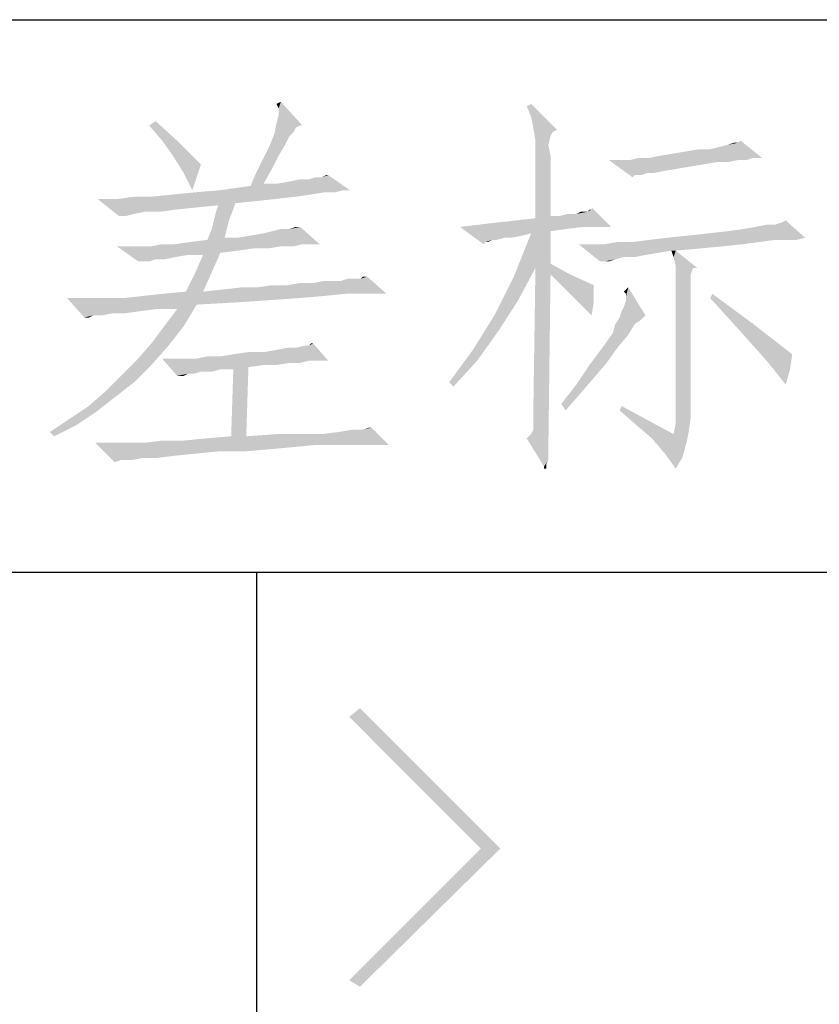
# Model space of a CAD drawing. Units: millimetres. Extents: x -210 to 210, y 0 to 297.
# Drawn here: x -141 to -134, y 22 to 31 of the extents above; entities that cross this region are included whole.
import ezdxf

# ---------------------------------------------------------------- set-up
doc = ezdxf.new("R2010")
doc.units = ezdxf.units.MM
doc.header["$LTSCALE"] = 11.55
doc.layers.get('0').update_dxf_attribs({"linetype": 'CONTINUOUS'})

# ---------------------------------------------------------------- blocks, each defined once
blk = doc.blocks.new('A$C5879721F')
at = {"linetype": 'Continuous'}
for p, q in [((-91.7703, 9.8135), (46.9797, 9.8135)), ((-91.7703, 6.3135), (46.9797, 6.3135)), ((-55.2703, 6.3135), (-55.2703, -8.6865))]:
    blk.add_line(p, q, dxfattribs=at)
for points in [[(-55.1297, 9.253), (-55.1434, 9.2803), (-55.116, 9.294)], [(-55.1297, 9.2119), (-55.1297, 9.253), (-55.116, 9.294)], [(-54.993, 9.1436), (-55.1297, 9.2119), (-55.116, 9.294)], [(-54.993, 9.1436), (-55.116, 9.294), (-54.9793, 9.1436)], [(-53.5301, 9.1983), (-53.5574, 9.2666), (-53.5301, 9.2803)], [(-53.5164, 9.1299), (-53.5301, 9.1983), (-53.5301, 9.2803)], [(-53.5164, 9.1299), (-53.5301, 9.2803), (-53.366, 9.1162)], [(-55.868, 9.0479), (-55.95, 9.1436), (-55.909, 9.1709)], [(-55.868, 9.0479), (-55.909, 9.1709), (-55.7586, 9.0342)], [(-54.993, 9.1436), (-55.1434, 9.1573), (-55.1297, 9.2119)], [(-54.993, 9.1436), (-55.157, 9.0889), (-55.1434, 9.1573)], [(-54.993, 9.1436), (-55.0203, 9.1299), (-55.157, 9.0889)], [(-55.0203, 9.1299), (-55.034, 9.1026), (-55.157, 9.0889)], [(-53.366, 9.1162), (-53.5027, 9.0479), (-53.5164, 9.1299)], [(-53.366, 9.1162), (-53.3934, 9.1026), (-53.5027, 9.0479)], [(-55.7586, 9.0342), (-55.7996, 8.9522), (-55.868, 9.0479)], [(-55.0613, 9.0752), (-55.1844, 9.0205), (-55.157, 9.0889)], [(-55.1844, 9.0205), (-55.0613, 9.0752), (-55.0887, 9.0205)], [(-55.157, 9.0889), (-55.034, 9.1026), (-55.0613, 9.0752)], [(-53.3934, 9.1026), (-53.407, 9.0752), (-53.5027, 9.0479)], [(-53.5027, 9.0479), (-53.407, 9.0752), (-53.4207, 9.0205)], [(-53.4207, 9.0205), (-53.5027, 8.9385), (-53.5027, 9.0479)], [(-52.1219, 8.9385), (-52.2176, 9.0342), (-52.2039, 9.0479)], [(-52.0945, 8.9385), (-52.1219, 8.9385), (-52.2039, 9.0479)], [(-52.0945, 8.9385), (-52.2039, 9.0479), (-52.0672, 8.9385)], [(-55.7996, 8.9522), (-55.7586, 9.0342), (-55.6219, 8.8975)], [(-55.0887, 9.0205), (-55.1297, 8.9522), (-55.2254, 8.9385)], [(-55.0887, 9.0205), (-55.2254, 8.9385), (-55.1844, 9.0205)], [(-53.4207, 9.0205), (-53.407, 8.9522), (-53.5027, 8.9385)], [(-52.7781, 8.9385), (-52.7098, 8.9522), (-52.3953, 8.9932)], [(-52.1219, 8.9385), (-52.7781, 8.9385), (-52.3953, 8.9932)], [(-52.7098, 8.9522), (-52.6277, 8.9659), (-52.3953, 8.9932)], [(-52.6277, 8.9659), (-52.5457, 8.9795), (-52.3953, 8.9932)], [(-52.3953, 8.9932), (-52.5457, 8.9795), (-52.4637, 8.9932)], [(-52.3953, 8.9932), (-52.3406, 9.0069), (-52.2176, 9.0342)], [(-52.1219, 8.9385), (-52.3953, 8.9932), (-52.2176, 9.0342)], [(-52.3406, 9.0069), (-52.2859, 9.0205), (-52.2176, 9.0342)], [(-52.2176, 9.0342), (-52.2859, 9.0205), (-52.2449, 9.0342)], [(-55.6219, 8.8975), (-55.7312, 8.8428), (-55.7996, 8.9522)], [(-55.1707, 8.8701), (-55.2664, 8.8565), (-55.2254, 8.9385)], [(-55.2254, 8.9385), (-55.1297, 8.9522), (-55.1707, 8.8701)], [(-53.5027, 8.9385), (-53.407, 8.9522), (-53.407, 8.5694)], [(-53.407, 8.5694), (-53.5027, 8.5557), (-53.5027, 8.9385)], [(-52.9969, 8.9248), (-52.8875, 8.8155), (-53.0379, 8.9248)], [(-52.9969, 8.9248), (-52.9559, 8.9248), (-52.8875, 8.8155)], [(-52.9559, 8.9248), (-52.9012, 8.9248), (-52.8875, 8.8155)], [(-52.7781, 8.9385), (-52.1219, 8.9385), (-52.9012, 8.9248)], [(-52.7781, 8.9385), (-52.9012, 8.9248), (-52.8465, 8.9385)], [(-52.2176, 8.9248), (-52.9012, 8.9248), (-52.1219, 8.9385)], [(-52.9012, 8.9248), (-52.2176, 8.9248), (-52.3543, 8.9112)], [(-52.9012, 8.9248), (-52.3543, 8.9112), (-52.7918, 8.8428)], [(-52.9012, 8.9248), (-52.7918, 8.8428), (-52.8738, 8.8291)], [(-52.9012, 8.9248), (-52.8738, 8.8291), (-52.8875, 8.8155)], [(-52.3543, 8.9112), (-52.2176, 8.9248), (-52.2859, 8.9112)], [(-52.2176, 8.9248), (-52.1219, 8.9385), (-52.1629, 8.9248)], [(-55.7312, 8.8428), (-55.6219, 8.8975), (-55.6492, 8.8155)], [(-55.2254, 8.7744), (-55.3074, 8.7608), (-55.2664, 8.8565)], [(-55.2664, 8.8565), (-55.1707, 8.8701), (-55.2254, 8.7744)], [(-52.3543, 8.9112), (-52.4363, 8.8975), (-52.7918, 8.8428)], [(-52.4363, 8.8975), (-52.5184, 8.8838), (-52.7918, 8.8428)], [(-52.5184, 8.8838), (-52.6004, 8.8701), (-52.7918, 8.8428)], [(-52.6004, 8.8701), (-52.6824, 8.8565), (-52.7918, 8.8428)], [(-52.7918, 8.8428), (-52.6824, 8.8565), (-52.7508, 8.8428)], [(-55.6492, 8.8155), (-55.6766, 8.7334), (-55.7312, 8.8428)], [(-55.1434, 8.7744), (-55.0613, 8.7881), (-54.9383, 8.8018)], [(-54.7195, 8.7334), (-55.1434, 8.7744), (-54.9383, 8.8018)], [(-54.9383, 8.8018), (-55.0613, 8.7881), (-54.993, 8.8018)], [(-54.8562, 8.8155), (-54.9383, 8.8018), (-54.8973, 8.8155)], [(-54.7195, 8.7334), (-54.9383, 8.8018), (-54.8562, 8.8155)], [(-54.8152, 8.8291), (-54.8562, 8.8155), (-54.8289, 8.8291)], [(-54.7195, 8.7334), (-54.8562, 8.8155), (-54.8152, 8.8291)], [(-54.7195, 8.7334), (-54.8152, 8.8291), (-54.6785, 8.7334)], [(-52.8738, 8.8291), (-52.7918, 8.8428), (-52.8328, 8.8291)], [(-54.7195, 8.7334), (-55.6629, 8.7198), (-55.4988, 8.7334)], [(-54.8426, 8.7198), (-55.6629, 8.7198), (-54.7195, 8.7334)], [(-55.4988, 8.7334), (-55.3074, 8.7608), (-55.1434, 8.7744)], [(-54.7195, 8.7334), (-55.4988, 8.7334), (-55.1434, 8.7744)], [(-55.2254, 8.7744), (-55.1434, 8.7744), (-55.3074, 8.7608)], [(-54.8426, 8.7198), (-54.7195, 8.7334), (-54.7742, 8.7198)], [(-56.2098, 8.6787), (-56.1414, 8.5694), (-56.2781, 8.6787)], [(-56.2098, 8.6787), (-56.1414, 8.6787), (-56.1414, 8.5694)], [(-55.9363, 8.6924), (-55.0203, 8.6924), (-56.1414, 8.6787)], [(-55.9363, 8.6924), (-56.1414, 8.6787), (-56.0457, 8.6924)], [(-56.1414, 8.6787), (-55.0203, 8.6924), (-55.1434, 8.6787)], [(-56.1414, 8.6787), (-55.1434, 8.6787), (-55.9773, 8.5967)], [(-56.1414, 8.6787), (-55.9773, 8.5967), (-56.1414, 8.5694)], [(-55.1434, 8.6787), (-55.2664, 8.6651), (-55.9773, 8.5967)], [(-54.9246, 8.7061), (-55.9363, 8.6924), (-55.7996, 8.7061)], [(-55.9363, 8.6924), (-54.9246, 8.7061), (-55.0203, 8.6924)], [(-54.8426, 8.7198), (-55.7996, 8.7061), (-55.6629, 8.7198)], [(-55.7996, 8.7061), (-54.8426, 8.7198), (-54.9246, 8.7061)], [(-55.2664, 8.6651), (-55.4031, 8.6514), (-55.9773, 8.5967)], [(-55.4031, 8.6514), (-55.5125, 8.6377), (-55.9773, 8.5967)], [(-55.5125, 8.6377), (-55.6492, 8.6241), (-55.9773, 8.5967)], [(-55.6492, 8.6241), (-55.7859, 8.6104), (-55.9773, 8.5967)], [(-55.9773, 8.5967), (-55.7859, 8.6104), (-55.8816, 8.5967)], [(-55.5398, 8.542), (-55.5262, 8.5967), (-55.4031, 8.6514)], [(-55.5398, 8.542), (-55.4031, 8.6514), (-55.4441, 8.542)], [(-55.5262, 8.5967), (-55.5125, 8.6377), (-55.4031, 8.6514)], [(-53.2019, 8.501), (-53.1746, 8.5967), (-53.1473, 8.6104)], [(-53.1062, 8.501), (-53.2019, 8.501), (-53.1473, 8.6104)], [(-53.1473, 8.6104), (-53.1746, 8.5967), (-53.1609, 8.6104)], [(-53.1062, 8.501), (-53.1473, 8.6104), (-53.1473, 8.6241)], [(-53.1062, 8.501), (-53.1473, 8.6241), (-53.0242, 8.501)], [(-55.9773, 8.5967), (-56.0457, 8.583), (-56.1414, 8.5694)], [(-56.1277, 8.5694), (-56.1414, 8.5694), (-56.0457, 8.583)], [(-56.1277, 8.5694), (-56.0457, 8.583), (-56.1004, 8.5694)], [(-53.9812, 8.501), (-53.7488, 8.5284), (-53.3523, 8.5694)], [(-53.2019, 8.501), (-53.9812, 8.501), (-53.3523, 8.5694)], [(-53.7488, 8.5284), (-53.5027, 8.5557), (-53.3523, 8.5694)], [(-53.407, 8.5694), (-53.3523, 8.5694), (-53.5027, 8.5557)], [(-53.243, 8.583), (-53.3523, 8.5694), (-53.2976, 8.583)], [(-53.2019, 8.501), (-53.3523, 8.5694), (-53.243, 8.583)], [(-53.1746, 8.5967), (-53.243, 8.583), (-53.2156, 8.5967)], [(-53.2019, 8.501), (-53.243, 8.583), (-53.1746, 8.5967)], [(-55.4715, 8.4326), (-55.5809, 8.419), (-55.5535, 8.4873)], [(-55.4441, 8.542), (-55.5535, 8.4873), (-55.5398, 8.542)], [(-55.5535, 8.4873), (-55.4441, 8.542), (-55.4715, 8.4326)], [(-55.3894, 8.4326), (-55.3074, 8.4463), (-55.0613, 8.4873)], [(-54.9793, 8.3916), (-55.3894, 8.4326), (-55.0613, 8.4873)], [(-55.3074, 8.4463), (-55.2254, 8.46), (-55.0613, 8.4873)], [(-55.2254, 8.46), (-55.1707, 8.4737), (-55.0613, 8.4873)], [(-55.0613, 8.4873), (-55.1707, 8.4737), (-55.116, 8.4873)], [(-54.993, 8.501), (-55.0613, 8.4873), (-55.0203, 8.501)], [(-54.9793, 8.3916), (-55.0613, 8.4873), (-54.993, 8.501)], [(-54.9109, 8.3916), (-54.9793, 8.3916), (-54.993, 8.501)], [(-54.9109, 8.3916), (-54.993, 8.501), (-54.8699, 8.3916)], [(-53.9812, 8.501), (-53.2019, 8.501), (-53.3113, 8.4873)], [(-53.9812, 8.501), (-53.3113, 8.4873), (-53.5301, 8.46)], [(-53.9812, 8.501), (-53.5301, 8.46), (-53.6941, 8.4326)], [(-53.9812, 8.501), (-53.6941, 8.4326), (-53.7762, 8.419)], [(-53.9812, 8.501), (-53.7762, 8.419), (-53.8172, 8.4053)], [(-53.8172, 8.4053), (-53.8309, 8.3916), (-53.9812, 8.501)], [(-53.3113, 8.4873), (-53.407, 8.4737), (-53.5301, 8.46)], [(-52.2859, 8.4737), (-52.1902, 8.4873), (-51.9851, 8.5147)], [(-51.7937, 8.4326), (-52.2859, 8.4737), (-51.9851, 8.5147)], [(-52.1902, 8.4873), (-52.1082, 8.501), (-51.9851, 8.5147)], [(-51.9851, 8.5147), (-52.1082, 8.501), (-52.0398, 8.5147)], [(-51.7937, 8.4326), (-51.9851, 8.5147), (-51.9441, 8.5284)], [(-51.9441, 8.5284), (-51.9168, 8.542), (-51.7937, 8.4326)], [(-55.7859, 8.3916), (-55.6902, 8.4053), (-55.3894, 8.4326)], [(-54.9793, 8.3916), (-55.7859, 8.3916), (-55.3894, 8.4326)], [(-55.6902, 8.4053), (-55.5809, 8.419), (-55.3894, 8.4326)], [(-55.4715, 8.4326), (-55.3894, 8.4326), (-55.5809, 8.419)], [(-53.7762, 8.419), (-53.6941, 8.4326), (-53.7488, 8.419)], [(-53.5301, 8.46), (-53.5848, 8.4463), (-53.6941, 8.4326)], [(-53.6941, 8.4326), (-53.5848, 8.4463), (-53.6531, 8.4326)], [(-53.5027, 8.2412), (-53.6394, 8.1866), (-53.5301, 8.46)], [(-53.5301, 8.46), (-53.407, 8.4737), (-53.407, 8.2686)], [(-53.5301, 8.46), (-53.407, 8.2686), (-53.5027, 8.2412)], [(-51.7937, 8.4326), (-52.7781, 8.419), (-52.6687, 8.4326)], [(-51.9851, 8.419), (-52.7781, 8.419), (-51.7937, 8.4326)], [(-51.7937, 8.4326), (-52.6687, 8.4326), (-52.532, 8.4463)], [(-51.7937, 8.4326), (-52.532, 8.4463), (-52.409, 8.46)], [(-51.7937, 8.4326), (-52.409, 8.46), (-52.2859, 8.4737)], [(-51.9031, 8.419), (-51.9851, 8.419), (-51.7937, 8.4326)], [(-51.9031, 8.419), (-51.7937, 8.4326), (-51.8484, 8.419)], [(-56.1141, 8.378), (-56.0184, 8.2823), (-56.1551, 8.378)], [(-56.1141, 8.378), (-56.0594, 8.378), (-56.0184, 8.2823)], [(-56.0594, 8.378), (-56.0047, 8.378), (-56.0184, 8.2823)], [(-55.9363, 8.378), (-55.7039, 8.3233), (-56.0184, 8.2823)], [(-56.0047, 8.378), (-55.9363, 8.378), (-56.0184, 8.2823)], [(-55.7859, 8.3916), (-54.9793, 8.3916), (-55.9363, 8.378)], [(-55.7859, 8.3916), (-55.9363, 8.378), (-55.868, 8.3916)], [(-55.116, 8.378), (-55.9363, 8.378), (-54.9793, 8.3916)], [(-55.9363, 8.378), (-55.116, 8.378), (-55.2937, 8.3643)], [(-55.9363, 8.378), (-55.2937, 8.3643), (-55.7039, 8.3233)], [(-55.2937, 8.3643), (-55.3894, 8.3506), (-55.7039, 8.3233)], [(-55.2937, 8.3643), (-55.116, 8.378), (-55.198, 8.3643)], [(-55.116, 8.378), (-54.9793, 8.3916), (-55.034, 8.378)], [(-53.8172, 8.4053), (-53.7762, 8.419), (-53.8035, 8.4053)], [(-53.1883, 8.3916), (-53.0926, 8.2823), (-53.2293, 8.3916)], [(-53.1883, 8.3916), (-53.1336, 8.3916), (-53.0926, 8.2823)], [(-53.1336, 8.3916), (-53.0652, 8.3916), (-53.0926, 8.2823)], [(-53.0652, 8.3916), (-52.9422, 8.3096), (-53.0926, 8.2823)], [(-52.8875, 8.4053), (-52.0809, 8.4053), (-53.0652, 8.3916)], [(-52.8875, 8.4053), (-53.0652, 8.3916), (-52.9832, 8.4053)], [(-53.0652, 8.3916), (-52.0809, 8.4053), (-52.1902, 8.3916)], [(-53.0652, 8.3916), (-52.1902, 8.3916), (-52.6414, 8.3506)], [(-53.0652, 8.3916), (-52.6414, 8.3506), (-52.9422, 8.3096)], [(-51.9851, 8.419), (-52.8875, 8.4053), (-52.7781, 8.419)], [(-52.8875, 8.4053), (-51.9851, 8.419), (-52.0809, 8.4053)], [(-52.1902, 8.3916), (-52.3133, 8.378), (-52.6414, 8.3506)], [(-52.3133, 8.378), (-52.4637, 8.3643), (-52.6414, 8.3506)], [(-52.6414, 8.3506), (-52.4637, 8.3643), (-52.6141, 8.3506)], [(-55.7039, 8.3233), (-55.909, 8.2959), (-56.0184, 8.2823)], [(-56.0047, 8.2823), (-56.0184, 8.2823), (-55.909, 8.2959)], [(-55.991, 8.2823), (-56.0047, 8.2823), (-55.909, 8.2959)], [(-55.991, 8.2823), (-55.909, 8.2959), (-55.95, 8.2823)], [(-55.7039, 8.3233), (-55.7859, 8.3096), (-55.909, 8.2959)], [(-55.909, 8.2959), (-55.7859, 8.3096), (-55.8543, 8.2959)], [(-55.3894, 8.3506), (-55.4988, 8.3369), (-55.7039, 8.3233)], [(-55.6082, 8.3233), (-55.7039, 8.3233), (-55.4988, 8.3369)], [(-55.5535, 8.2139), (-55.6629, 8.2002), (-55.6082, 8.3233)], [(-55.6082, 8.3233), (-55.4988, 8.3369), (-55.5535, 8.2139)], [(-52.9422, 8.3096), (-52.9969, 8.2959), (-53.0926, 8.2823)], [(-53.0652, 8.2823), (-53.0926, 8.2823), (-52.9969, 8.2959)], [(-53.0652, 8.2823), (-52.9969, 8.2959), (-53.0379, 8.2823)], [(-52.6414, 8.3506), (-52.7234, 8.3369), (-52.9422, 8.3096)], [(-52.7234, 8.3369), (-52.8055, 8.3233), (-52.9422, 8.3096)], [(-52.9422, 8.3096), (-52.8055, 8.3233), (-52.8738, 8.3096)], [(-52.6141, 8.3506), (-52.6277, 8.3096), (-52.6414, 8.3506)], [(-52.6141, 8.2549), (-52.6277, 8.3096), (-52.6141, 8.3506)], [(-52.5047, 8.2412), (-52.6141, 8.2549), (-52.6141, 8.3506)], [(-52.5047, 8.2412), (-52.6141, 8.3506), (-52.4773, 8.2412)], [(-53.6394, 8.1866), (-53.5027, 8.2412), (-53.6121, 8.0362)], [(-53.407, 8.2002), (-53.5164, 7.3116), (-53.5027, 8.2412)], [(-53.407, 8.2002), (-53.5027, 8.2412), (-53.407, 8.2686)], [(-53.407, 8.2002), (-53.407, 8.2686), (-53.284, 8.2002)], [(-52.5047, 8.2412), (-52.6141, 8.2002), (-52.6141, 8.2549)], [(-52.6141, 8.2002), (-52.5047, 8.2412), (-52.5184, 8.2002)], [(-55.7176, 8.0909), (-55.6629, 8.2002), (-55.5535, 8.2139)], [(-55.7176, 8.0909), (-55.5535, 8.2139), (-55.6082, 8.0909)], [(-54.6512, 8.1729), (-54.6101, 8.1729), (-54.7332, 8.1592)], [(-54.6512, 8.1729), (-54.7332, 8.1592), (-54.6922, 8.1729)], [(-54.7059, 8.0772), (-54.7332, 8.1592), (-54.6101, 8.1729)], [(-54.7059, 8.0772), (-54.6101, 8.1729), (-54.5691, 8.1866)], [(-54.5965, 8.0772), (-54.7059, 8.0772), (-54.5691, 8.1866)], [(-54.5828, 8.1866), (-54.5691, 8.1866), (-54.6101, 8.1729)], [(-54.5828, 8.1866), (-54.6101, 8.1729), (-54.5965, 8.1866)], [(-54.5144, 8.0772), (-54.5965, 8.0772), (-54.5691, 8.1866)], [(-54.5144, 8.0772), (-54.5691, 8.1866), (-54.4461, 8.0772)], [(-53.6121, 8.0362), (-53.7625, 7.9405), (-53.6394, 8.1866)], [(-53.5164, 7.2569), (-53.5164, 7.3116), (-53.407, 8.2002)], [(-53.5164, 7.2159), (-53.5164, 7.2569), (-53.407, 8.2002)], [(-53.5164, 7.2159), (-53.407, 8.2002), (-53.4207, 7.1065)], [(-53.284, 8.2002), (-53.3387, 8.1319), (-53.407, 8.2002)], [(-53.3387, 8.1319), (-53.284, 8.2002), (-53.1336, 8.1319)], [(-52.5184, 8.2002), (-52.5184, 8.1455), (-52.6141, 8.1319)], [(-52.5184, 8.2002), (-52.6141, 8.1319), (-52.6141, 8.2002)], [(-55.6082, 8.0909), (-55.2664, 8.1182), (-55.075, 8.1319)], [(-54.7059, 8.0772), (-55.6082, 8.0909), (-55.075, 8.1319)], [(-55.6082, 8.0909), (-55.4851, 8.1045), (-55.2664, 8.1182)], [(-55.2664, 8.1182), (-55.4851, 8.1045), (-55.3621, 8.1182)], [(-55.075, 8.1319), (-55.2664, 8.1182), (-55.1707, 8.1319)], [(-55.075, 8.1319), (-54.9109, 8.1455), (-54.7332, 8.1592)], [(-54.7059, 8.0772), (-55.075, 8.1319), (-54.7332, 8.1592)], [(-54.9109, 8.1455), (-55.075, 8.1319), (-54.993, 8.1455)], [(-54.7879, 8.1592), (-54.7332, 8.1592), (-54.9109, 8.1455)], [(-54.7879, 8.1592), (-54.9109, 8.1455), (-54.8426, 8.1592)], [(-53.1336, 8.1319), (-53.2703, 8.0635), (-53.3387, 8.1319)], [(-53.2703, 8.0635), (-53.1336, 8.1319), (-53.1336, 8.0225)], [(-52.9285, 8.0772), (-52.9422, 8.0909), (-52.9148, 8.1182)], [(-52.9285, 8.0635), (-52.9285, 8.0772), (-52.9148, 8.1182)], [(-52.9285, 8.0362), (-52.9285, 8.0635), (-52.9148, 8.1182)], [(-52.9285, 8.0362), (-52.9148, 8.1182), (-52.8055, 7.9405)], [(-52.6141, 8.1319), (-52.5184, 8.1455), (-52.5184, 8.0772)], [(-52.5184, 8.0772), (-52.6141, 7.3662), (-52.6141, 8.1319)], [(-56.4285, 8.0498), (-56.3601, 7.9268), (-56.4695, 8.0498)], [(-56.4285, 8.0498), (-56.3738, 8.0498), (-56.3601, 7.9268)], [(-56.3738, 8.0498), (-56.3055, 8.0498), (-56.3601, 7.9268)], [(-56.1141, 8.0498), (-56.3055, 7.9405), (-56.3601, 7.9268)], [(-56.2234, 8.0498), (-56.1141, 8.0498), (-56.3601, 7.9268)], [(-56.3055, 8.0498), (-56.2234, 8.0498), (-56.3601, 7.9268)], [(-56.1141, 8.0498), (-56.1824, 7.9541), (-56.3055, 7.9405)], [(-56.1141, 8.0498), (-55.6492, 8.0088), (-56.1824, 7.9541)], [(-54.8426, 8.0635), (-56.1141, 8.0498), (-55.991, 8.0635)], [(-56.1141, 8.0498), (-54.8426, 8.0635), (-55.0066, 8.0498)], [(-56.1141, 8.0498), (-55.0066, 8.0498), (-55.6492, 8.0088)], [(-54.7059, 8.0772), (-55.991, 8.0635), (-55.868, 8.0772)], [(-55.991, 8.0635), (-54.7059, 8.0772), (-54.8426, 8.0635)], [(-55.6082, 8.0909), (-55.868, 8.0772), (-55.7176, 8.0909)], [(-54.7059, 8.0772), (-55.868, 8.0772), (-55.6082, 8.0909)], [(-55.0066, 8.0498), (-55.198, 8.0362), (-55.6492, 8.0088)], [(-53.1336, 8.0225), (-53.2019, 7.9951), (-53.2703, 8.0635)], [(-52.6141, 7.3662), (-52.5184, 8.0772), (-52.5184, 7.2979)], [(-52.2586, 7.8994), (-52.3953, 8.0498), (-52.3816, 8.0772)], [(-52.2586, 7.8994), (-52.3816, 8.0772), (-52.1219, 7.8858)], [(-55.6492, 8.0088), (-55.8953, 7.9815), (-56.1824, 7.9541)], [(-55.7723, 7.9815), (-55.8953, 7.9815), (-55.6492, 8.0088)], [(-55.8543, 7.8721), (-55.7723, 7.9815), (-55.6492, 8.0088)], [(-55.8543, 7.8721), (-55.6492, 8.0088), (-55.7312, 7.8721)], [(-55.198, 8.0362), (-55.4031, 8.0225), (-55.6492, 8.0088)], [(-53.7625, 7.9405), (-53.6121, 8.0362), (-53.7351, 7.8448)], [(-53.2019, 7.9951), (-53.1336, 8.0225), (-53.1473, 7.9405)], [(-52.8055, 7.9405), (-52.9559, 7.9678), (-52.9422, 7.9951)], [(-52.8055, 7.9405), (-52.9422, 7.9951), (-52.9285, 8.0362)], [(-56.3601, 7.9268), (-56.3055, 7.9405), (-56.3328, 7.9268)], [(-56.3055, 7.9405), (-56.1824, 7.9541), (-56.2508, 7.9405)], [(-55.8953, 7.9815), (-56.0047, 7.9678), (-56.1824, 7.9541)], [(-56.1824, 7.9541), (-56.0047, 7.9678), (-56.1004, 7.9541)], [(-53.7351, 7.8448), (-53.8992, 7.7217), (-53.7625, 7.9405)], [(-52.8328, 7.9131), (-52.9969, 7.8858), (-52.9695, 7.9268)], [(-52.8055, 7.9405), (-52.9695, 7.9268), (-52.9559, 7.9678)], [(-52.9695, 7.9268), (-52.8055, 7.9405), (-52.8328, 7.9131)], [(-55.7312, 7.8721), (-55.9363, 7.7627), (-55.8543, 7.8721)], [(-55.9363, 7.7627), (-55.7312, 7.8721), (-55.8269, 7.7491)], [(-52.8738, 7.8858), (-53.0105, 7.8311), (-52.9969, 7.8858)], [(-53.0105, 7.8311), (-52.8738, 7.8858), (-52.9148, 7.8174)], [(-52.9969, 7.8858), (-52.8328, 7.9131), (-52.8738, 7.8858)], [(-52.1219, 7.8858), (-52.1355, 7.7627), (-52.2586, 7.8994)], [(-52.1355, 7.7627), (-52.1219, 7.8858), (-51.8758, 7.6944)], [(-53.8992, 7.7217), (-53.7351, 7.8448), (-53.8719, 7.6534)], [(-52.9148, 7.8174), (-53.0789, 7.7354), (-53.0105, 7.8311)], [(-53.0789, 7.7354), (-52.9148, 7.8174), (-52.9832, 7.7354)], [(-55.8269, 7.7491), (-56.032, 7.6534), (-55.9363, 7.7627)], [(-56.032, 7.6534), (-55.8269, 7.7491), (-55.9363, 7.626)], [(-55.2254, 7.708), (-55.1434, 7.7217), (-55.0203, 7.7354)], [(-54.9383, 7.6534), (-55.2254, 7.708), (-55.0203, 7.7354)], [(-55.0203, 7.7354), (-55.1434, 7.7217), (-55.075, 7.7354)], [(-54.9383, 7.7491), (-55.0203, 7.7354), (-54.9656, 7.7491)], [(-54.9383, 7.6534), (-55.0203, 7.7354), (-54.9383, 7.7491)], [(-54.9109, 7.7627), (-54.9383, 7.7491), (-54.9246, 7.7627)], [(-54.9383, 7.6534), (-54.9383, 7.7491), (-54.9109, 7.7627)], [(-54.8836, 7.6534), (-54.9383, 7.6534), (-54.9109, 7.7627)], [(-54.8426, 7.6534), (-54.8836, 7.6534), (-54.9109, 7.7627)], [(-54.8426, 7.6534), (-54.9109, 7.7627), (-54.8152, 7.6534)], [(-52.9832, 7.7354), (-53.0516, 7.6397), (-53.1609, 7.626)], [(-52.9832, 7.7354), (-53.1609, 7.626), (-53.0789, 7.7354)], [(-51.8758, 7.6944), (-52.0262, 7.6397), (-52.1355, 7.7627)], [(-55.4988, 7.6807), (-55.6492, 7.667), (-55.5809, 7.6807)], [(-54.9383, 7.6534), (-55.6492, 7.667), (-55.4988, 7.6807)], [(-55.4988, 7.6807), (-55.4168, 7.6944), (-55.2254, 7.708)], [(-54.9383, 7.6534), (-55.4988, 7.6807), (-55.2254, 7.708)], [(-55.2254, 7.708), (-55.4168, 7.6944), (-55.3211, 7.708)], [(-53.8719, 7.6534), (-54.0496, 7.5166), (-53.8992, 7.7217)], [(-52.0262, 7.6397), (-51.8758, 7.6944), (-51.8894, 7.5987)], [(-55.9363, 7.626), (-56.1277, 7.5576), (-56.032, 7.6534)], [(-56.1277, 7.5576), (-55.9363, 7.626), (-56.0457, 7.5166)], [(-55.8269, 7.667), (-55.7723, 7.5576), (-55.868, 7.667)], [(-55.8269, 7.667), (-55.7723, 7.667), (-55.7723, 7.5576)], [(-55.6492, 7.667), (-55.7039, 7.5713), (-55.7723, 7.5576)], [(-55.7176, 7.667), (-55.6492, 7.667), (-55.7723, 7.5576)], [(-55.7723, 7.667), (-55.7176, 7.667), (-55.7723, 7.5576)], [(-55.6492, 7.667), (-55.6219, 7.585), (-55.7039, 7.5713)], [(-55.6492, 7.667), (-54.9383, 7.6534), (-55.2254, 7.626)], [(-55.6492, 7.667), (-55.2254, 7.626), (-55.4988, 7.5987)], [(-55.6492, 7.667), (-55.4988, 7.5987), (-55.6219, 7.585)], [(-55.2254, 7.626), (-55.3211, 7.6123), (-55.4988, 7.5987)], [(-55.4168, 7.5987), (-55.4988, 7.5987), (-55.3211, 7.6123)], [(-55.4305, 7.1748), (-55.4168, 7.5987), (-55.3211, 7.6123)], [(-55.4305, 7.1748), (-55.3211, 7.6123), (-55.3348, 7.1748)], [(-54.9383, 7.6534), (-55.0613, 7.6397), (-55.2254, 7.626)], [(-55.2254, 7.626), (-55.0613, 7.6397), (-55.1434, 7.626)], [(-55.0613, 7.6397), (-54.9383, 7.6534), (-54.993, 7.6397)], [(-54.0496, 7.5166), (-53.8719, 7.6534), (-54.0223, 7.4893)], [(-53.1336, 7.544), (-53.243, 7.503), (-53.1609, 7.626)], [(-53.1609, 7.626), (-53.0516, 7.6397), (-53.1336, 7.544)], [(-51.8894, 7.5987), (-51.9168, 7.503), (-52.0262, 7.6397)], [(-56.0457, 7.5166), (-56.2234, 7.4619), (-56.1277, 7.5576)], [(-55.7586, 7.5576), (-55.7723, 7.5576), (-55.7039, 7.5713)], [(-55.7586, 7.5576), (-55.7039, 7.5713), (-55.7312, 7.5576)], [(-55.7039, 7.5713), (-55.6219, 7.585), (-55.6629, 7.5713)], [(-55.6219, 7.585), (-55.4988, 7.5987), (-55.5535, 7.585)], [(-56.2234, 7.4619), (-56.0457, 7.5166), (-56.1687, 7.4209)], [(-53.2156, 7.4483), (-53.3387, 7.3799), (-53.243, 7.503)], [(-53.243, 7.503), (-53.1336, 7.544), (-53.2156, 7.4483)], [(-56.1687, 7.4209), (-56.3328, 7.3662), (-56.2234, 7.4619)], [(-53.3387, 7.3799), (-53.2156, 7.4483), (-53.3113, 7.3389)], [(-56.2918, 7.3252), (-56.4559, 7.2842), (-56.3328, 7.3662)], [(-56.3328, 7.3662), (-56.1687, 7.4209), (-56.2918, 7.3252)], [(-52.8601, 7.2432), (-52.9695, 7.3389), (-52.9559, 7.3662)], [(-52.8601, 7.2432), (-52.9559, 7.3662), (-52.6277, 7.1885)], [(-52.5184, 7.2979), (-52.6141, 7.2569), (-52.6141, 7.3662)], [(-56.4559, 7.2842), (-56.2918, 7.3252), (-56.4148, 7.2432)], [(-52.6141, 7.2569), (-52.5184, 7.2979), (-52.532, 7.2022)], [(-56.4148, 7.2432), (-56.5789, 7.2022), (-56.4559, 7.2842)], [(-56.5789, 7.2022), (-56.4148, 7.2432), (-56.5516, 7.1748)], [(-52.6277, 7.1885), (-52.7644, 7.1612), (-52.8601, 7.2432)], [(-52.532, 7.2022), (-52.6277, 7.1885), (-52.6141, 7.2569)], [(-55.9773, 7.1338), (-55.7312, 7.1475), (-54.8562, 7.1885)], [(-54.8973, 7.1201), (-55.9773, 7.1338), (-54.8562, 7.1885)], [(-55.7312, 7.1475), (-55.5945, 7.1612), (-54.8562, 7.1885)], [(-55.5945, 7.1612), (-55.3348, 7.1748), (-54.8562, 7.1885)], [(-55.3348, 7.1748), (-55.5945, 7.1612), (-55.4305, 7.1748)], [(-54.993, 7.1885), (-54.8562, 7.1885), (-55.3348, 7.1748)], [(-54.993, 7.1885), (-55.3348, 7.1748), (-55.1434, 7.1885)], [(-54.8973, 7.1201), (-54.5965, 7.2159), (-54.5418, 7.2295)], [(-54.7742, 7.1201), (-54.8973, 7.1201), (-54.5418, 7.2295)], [(-54.8973, 7.1201), (-54.8562, 7.1885), (-54.5965, 7.2159)], [(-54.8562, 7.1885), (-54.7469, 7.2022), (-54.5965, 7.2159)], [(-54.6785, 7.1201), (-54.7742, 7.1201), (-54.5418, 7.2295)], [(-54.5965, 7.2159), (-54.7469, 7.2022), (-54.6648, 7.2159)], [(-54.5828, 7.1201), (-54.6785, 7.1201), (-54.5418, 7.2295)], [(-54.5418, 7.2295), (-54.5965, 7.2159), (-54.5555, 7.2295)], [(-54.5008, 7.1201), (-54.5828, 7.1201), (-54.5418, 7.2295)], [(-54.5008, 7.1201), (-54.5418, 7.2295), (-54.4324, 7.1201)], [(-53.4207, 7.1065), (-53.5574, 7.1612), (-53.5301, 7.1885)], [(-53.4207, 7.1065), (-53.5301, 7.1885), (-53.5164, 7.2159)], [(-52.7644, 7.1612), (-52.6277, 7.1885), (-52.532, 7.2022)], [(-52.7644, 7.1612), (-52.532, 7.2022), (-52.5457, 7.1338)], [(-56.2371, 7.1338), (-56.1687, 7.0108), (-56.2918, 7.1338)], [(-56.2371, 7.1338), (-56.1687, 7.1338), (-56.1687, 7.0108)], [(-55.9773, 7.1338), (-56.1277, 7.0244), (-56.1687, 7.0108)], [(-56.0867, 7.1338), (-55.9773, 7.1338), (-56.1687, 7.0108)], [(-56.1687, 7.1338), (-56.0867, 7.1338), (-56.1687, 7.0108)], [(-55.9773, 7.1338), (-55.991, 7.0381), (-56.1277, 7.0244)], [(-55.9773, 7.1338), (-55.5125, 7.0791), (-55.991, 7.0381)], [(-55.7312, 7.1475), (-55.9773, 7.1338), (-55.868, 7.1475)], [(-55.9773, 7.1338), (-54.8973, 7.1201), (-55.5125, 7.0791)], [(-54.8973, 7.1201), (-55.034, 7.1065), (-55.5125, 7.0791)], [(-53.4207, 7.1065), (-53.448, 6.9834), (-53.5574, 7.1612)], [(-52.5457, 7.1338), (-52.6824, 7.0655), (-52.7644, 7.1612)], [(-52.6824, 7.0655), (-52.5457, 7.1338), (-52.573, 7.0381)], [(-55.5125, 7.0791), (-55.6492, 7.0655), (-55.991, 7.0381)], [(-55.6492, 7.0655), (-55.7859, 7.0518), (-55.991, 7.0381)], [(-55.991, 7.0381), (-55.7859, 7.0518), (-55.8953, 7.0381)], [(-55.034, 7.1065), (-55.1844, 7.0928), (-55.5125, 7.0791)], [(-55.5125, 7.0791), (-55.1844, 7.0928), (-55.3484, 7.0791)], [(-53.4207, 7.1065), (-53.4207, 7.0655), (-53.448, 6.9834)], [(-53.4207, 7.0655), (-53.4207, 7.0244), (-53.448, 6.9834)], [(-52.573, 7.0381), (-52.6141, 6.9698), (-52.6824, 7.0655)], [(-56.1277, 7.0244), (-55.991, 7.0381), (-56.0594, 7.0244)], [(-53.4207, 7.0244), (-53.4344, 6.9971), (-53.448, 6.9834)], [(-53.448, 6.9834), (-53.4344, 6.9971), (-53.4344, 6.9834)], [(-53.4344, 6.9834), (-53.448, 6.9698), (-53.448, 6.9834)], [(-53.448, 6.9698), (-53.4344, 6.9834), (-53.4344, 6.9698)], [(-53.8484, 4.5635), (-54.6824, 5.3975), (-54.6141, 5.4522)], [(-53.8484, 4.5635), (-54.6141, 5.4522), (-53.7254, 4.5635)], [(-53.7254, 4.5635), (-54.6824, 3.7295), (-53.8484, 4.5635)], [(-54.6824, 3.7295), (-53.7254, 4.5635), (-54.6141, 3.6885)]]:
    blk.add_solid(points, dxfattribs=at)

msp = doc.modelspace()

# ---------------------------------------------------------------- block references
at = {"xscale": 1.4, "yscale": 1.4, "zscale": 1.4}
msp.add_blockref('A$C5879721F', (-61.5216, 17.1611), dxfattribs=at)

doc.saveas('drawing.dxf')
